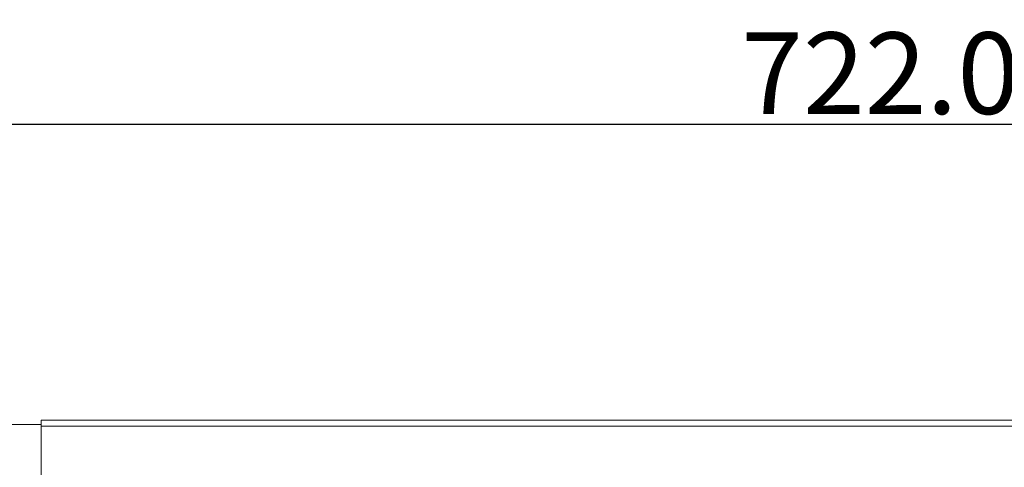
# Model space of a CAD drawing. Units: millimetres. Extents: x 5304 to 8325, y -1798 to 2071.
# Drawn here: x 5800 to 6139, y 730 to 884 of the extents above; entities that cross this region are included whole.
import ezdxf

# ---------------------------------------------------------------- set-up
doc = ezdxf.new("R2010")
doc.units = ezdxf.units.MM
doc.header["$MEASUREMENT"] = 0
doc.layers.add('Layer 1', color=7, linetype='Continuous')
doc.dimstyles.get("Standard").update_dxf_attribs({"dimscale": 40, "dimtxt": 0.7, "dimasz": 0.18, "dimexe": 0.18, "dimexo": 0.0625, "dimgap": 0.09, "dimtad": 2, "dimdec": 4, "dimzin": 0, "dimdsep": 46, "dimtxsty": 'Standard', "dimcen": 0.09, "dimadec": 0, "dimazin": 0, "dimtfac": 1, "dimtdec": 4, "dimtofl": 0, "dimtmove": 0, "dimatfit": 3, "dimfxl": 0, "dimtolj": 1, "dimtzin": 0, "dimarcsym": 0})

# ---------------------------------------------------------------- blocks, each defined once
blk = doc.blocks.new('*D1512')
at = {"color": 0, "lineweight": -2, "transparency": 16777216}
for p, q in [((5757.12, 742.96), (5757.12, 854.93)), ((6477.12, 743.85), (6477.12, 854.93)), ((6469.92, 847.73), (5764.32, 847.73))]:
    blk.add_line(p, q, dxfattribs=at)
at = {"color": 0, "transparency": 16777216}
for points in [[(5764.32, 848.93), (5764.32, 846.53), (5757.12, 847.73)], [(6469.92, 848.93), (6469.92, 846.53), (6477.12, 847.73)]]:
    blk.add_solid(points, dxfattribs=at)
at = {"layer": 'Defpoints', "color": 0, "transparency": 16777216}
for p in [(5757.12, 847.73), (6477.12, 741.35), (5757.12, 740.46)]:
    blk.add_point(p, dxfattribs=at)
at = {"color": 0, "transparency": 16777216, "insert": (6117.12, 865.33), "char_height": 28, "attachment_point": 5}
blk.add_mtext('\\A1;722.000', dxfattribs=at)

msp = doc.modelspace()

# ---------------------------------------------------------------- linework, layer by layer
at = {"layer": 'Layer 1', "color": 7, "lineweight": 9}
for p, q in [((5807.72494, 744.62624), (5763.05727, 744.62624)), ((5807.72494, 486.06753), (5807.72494, 746.14392)), ((5807.72494, 746.14392), (6426.51025, 746.14392)), ((5807.72494, 744.05848), (6426.51025, 744.05848))]:
    msp.add_line(p, q, dxfattribs=at)

# ---------------------------------------------------------------- dimensions: what is measured, and where the dimension line sits
at = {"color": 7}
dim = msp.add_linear_dim(base=(5757.1176, 847.7273), p1=(6477.1176, 741.35342), p2=(5757.1176, 740.45537), text='722.000', dimstyle='Standard', dxfattribs=at)
dim.commit()
dim.dimension.update_dxf_attribs({"geometry": '*D1512', "text_midpoint": (6117.1176, 847.7273), "dimtype": 160})

doc.saveas('drawing.dxf')
